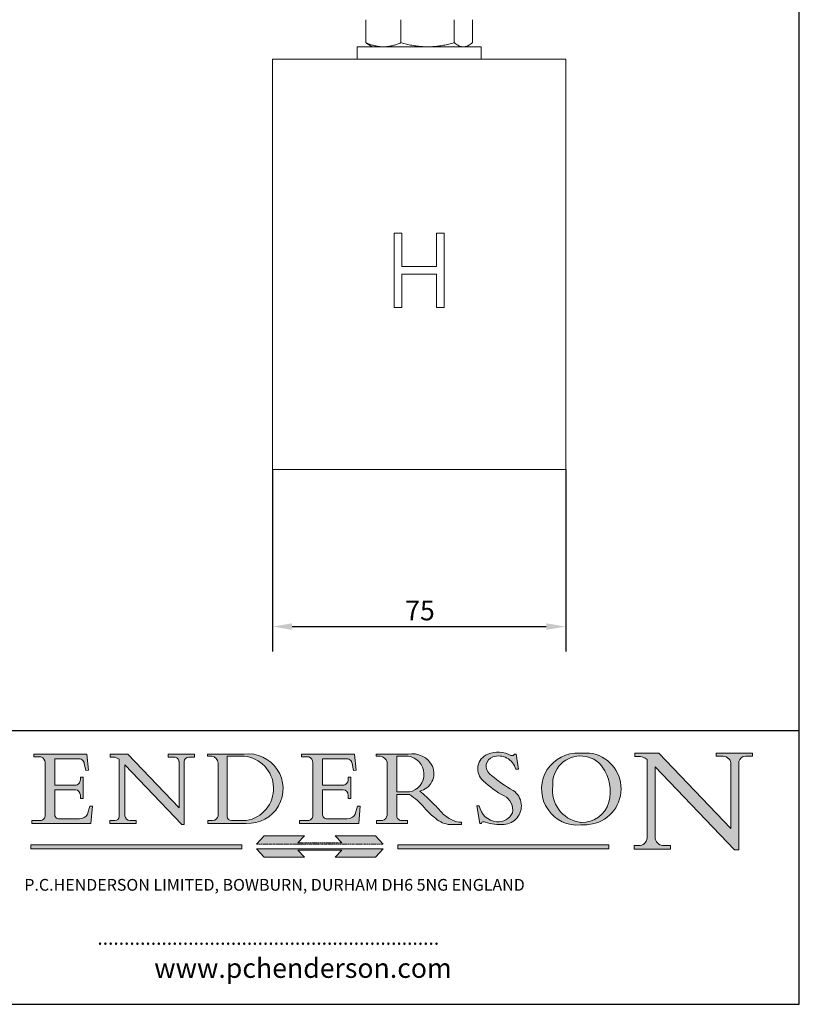
# Model space of a CAD drawing. Units: millimetres. Extents: x 20 to 400, y 20 to 574.
# Drawn here: x 201 to 400, y 20 to 272 of the extents above; entities that cross this region are included whole.
import ezdxf

# ---------------------------------------------------------------- set-up
doc = ezdxf.new("R2010")
doc.units = ezdxf.units.MM
doc.header["$LTSCALE"] = 2
doc.linetypes.add('CONTINUOUS_ACAD', pattern=[0])
doc.linetypes.add('DOUBLE_DASH_TRIPLE_DOT', pattern=[0.3984, 0.1181, -0.0295, 0.1181, -0.0295, 0.0049, -0.0295, 0.0049, -0.0295, 0.0049, -0.0295])
for name, color, linetype, lineweight in [('Dimensions(ISO)', 7, 'Continuous', 25), ('Hatch', 179, 'Continuous', 9), ('Sketch Geometry(ISO)', 7, 'Continuous', 50), ('Symbols(ISO)', 7, 'Continuous', 25), ('Visible Edges(ISO)', 7, 'Continuous', 18)]:
    doc.layers.add(name, color=color, linetype=linetype, lineweight=lineweight)
doc.styles.add('Current-BSI', font='ARIAL.TTF')
doc.styles.add('Text Style168', font='romans.shx')
doc.styles.add('Text Style169', font='romans.shx')
doc.styles.add('Text Style171', font='romans.shx')
doc.dimstyles.new('DEFAULT-ISO', dxfattribs={"dimscale": 2, "dimtxt": 2.5, "dimasz": 2.5, "dimexe": 3.174999999999999, "dimexo": 0, "dimgap": 0.762, "dimtad": 1, "dimdec": 1, "dimrnd": 1e-08, "dimzin": 0, "dimtxsty": 'Current-BSI', "dimcen": 0.09, "dimdle": 10, "dimclrd": 7, "dimclre": 7, "dimclrt": 7, "dimazin": 0, "dimtfac": 1.399999999999999, "dimtmove": 0, "dimatfit": 3, "dimfxl": 1, "dimtolj": 1, "dimtzin": 0, "dimlwd": 25, "dimlwe": 25, "dimarcsym": 0})

# ---------------------------------------------------------------- blocks, each defined once
blk = doc.blocks.new('Borders PCH WEB A4')
at = {"layer": 'Hatch'}
h = blk.add_hatch(color=7, dxfattribs=at)
edge = h.paths.add_edge_path()
edge.add_line((102.1547912193991, 41.97010024424379), (102.154791219399, 41.62746438732523))
edge.add_line((102.154791219399, 41.62746438732523), (103.0602669398915, 41.62746438732523))
edge.add_arc((102.8331600320866, 40.91583622624237), 0.7469887463803611, -1.9346175598540185, 72.30019059474353, ccw=False)
edge.add_line((103.579722995987, 40.89061861035192), (103.579722995987, 34.1669504827082))
edge.add_arc((102.9573085340146, 34.12404022227598), 0.6238918599586445, -90, 3.943823415883287, ccw=False)
edge.add_line((102.9573085340146, 33.50014836231733), (101.8824085117055, 33.50014836231733))
edge.add_line((101.8824085117055, 33.50014836231733), (101.8824085117055, 33.12128352118615))
edge.add_line((101.8824085117055, 33.12128352118615), (109.4445507229238, 33.12128352118615))
edge.add_line((109.4445507229238, 33.12128352118615), (109.6264058462396, 35.31869959974696))
edge.add_line((109.6264058462397, 35.31869959974697), (109.3081593804369, 35.31869959974697))
edge.add_line((109.3081593804369, 35.31869959974697), (109.0050675082438, 34.31849641916067))
edge.add_arc((107.9829263150102, 34.84857097355368), 1.151412893848158, 270, 332.5890929486235, ccw=False)
edge.add_line((107.9829263150102, 33.69715807970553), (105.3997755668756, 33.69715807970555))
edge.add_arc((105.3997755668756, 34.27727935010004), 0.5801212703944943, 174.4236434720288, 270, ccw=False)
edge.add_line((104.8223996719787, 34.33365101280592), (104.8223996719787, 37.43188625703534))
edge.add_line((104.8223996719787, 37.43188625703533), (107.4789200117702, 37.43188625703533))
edge.add_arc((107.4035166768197, 36.74829132476935), 0.6877410081865026, 0, 83.70548581297908, ccw=False)
edge.add_line((108.0912576850063, 36.74829132476935), (108.0912576850063, 36.29702916093619))
edge.add_line((108.0912576850063, 36.29702916093619), (108.4317148223339, 36.29702916093619))
edge.add_line((108.4317148223339, 36.29702916093619), (108.4317148223339, 39.05473190445711))
edge.add_line((108.4317148223339, 39.05473190445711), (108.0912576850063, 39.05473190445711))
edge.add_line((108.0912576850063, 39.05473190445711), (108.0912576850063, 38.70548055206807))
edge.add_arc((107.4142779478781, 38.68787207572515), 0.6772086996792471, -90, 1.4899470357826772, ccw=False)
edge.add_line((107.4142779478781, 38.0106633760459), (104.8223996719787, 38.01066337604589))
edge.add_line((104.8223996719787, 38.0106633760459), (104.8223996719787, 41.38053705784578))
edge.add_line((104.8223996719787, 41.38053705784578), (107.7927000194713, 41.38053705784578))
edge.add_arc((107.8978801512681, 40.68365869243439), 0.7047711091576075, 7.670400320452416, 98.58289354625498, ccw=False)
edge.add_line((108.596345170334, 40.7777274621958), (108.7771229990136, 39.89000566875154))
edge.add_line((108.7771229990136, 39.89000566875155), (109.1308570939223, 39.92799053706638))
edge.add_line((109.1308570939223, 39.92799053706638), (108.9115701509101, 41.97010024424379))
edge.add_line((108.9115701509101, 41.97010024424379), (102.1547912193991, 41.97010024424379))
h = blk.add_hatch(color=7, dxfattribs=at)
edge = h.paths.add_edge_path()
edge.add_line((119.3021258490195, 41.97010024423225), (119.3021258490195, 41.6040588455903))
edge.add_line((119.3021258490195, 41.6040588455903), (120.1993209031724, 41.6040588455903))
edge.add_arc((120.0708873828182, 40.96732444950536), 0.6495582039418895, -7.84634562942631, 78.59607913227711, ccw=False)
edge.add_line((120.7143642528213, 40.87864875904135), (120.7143642528211, 35.11936028363493))
edge.add_line((120.7143642528211, 35.11936028363493), (114.1508259874092, 41.97010024423225))
edge.add_line((114.1508259874092, 41.97010024423225), (111.8901167513869, 41.97010024423225))
edge.add_line((111.8901167513869, 41.97010024423225), (111.8901167513869, 41.6040588455903))
edge.add_line((111.8901167513869, 41.6040588455903), (112.2991383716152, 41.60405884559019))
edge.add_arc((112.1386734304087, 40.00605731376576), 1.606037948826286, 55.15775084271161, 84.2658080938889, ccw=False)
edge.add_line((113.0562332922184, 41.32417786707858), (113.0562332922185, 33.99046377482))
edge.add_arc((112.4939092605523, 34.04463735811942), 0.5649275119135968, 269.9999999999982, 354.49717958116054, ccw=False)
edge.add_line((112.4939092605523, 33.47970984620582), (111.8798712955539, 33.47970984620582))
edge.add_line((111.8798712955539, 33.47970984620582), (111.8798712955539, 33.12128352118615))
edge.add_line((111.8798712955539, 33.12128352118615), (115.2123756143386, 33.12128352118615))
edge.add_line((115.2123756143386, 33.12128352118615), (115.2123756143386, 33.47970984620582))
edge.add_line((115.2123756143386, 33.47970984620582), (114.4433938382243, 33.47970984620582))
edge.add_arc((114.4433938382243, 34.14246580113967), 0.6627559549338308, 183.3388980413414, 270, ccw=False)
edge.add_line((113.7817629072869, 34.10386571011405), (113.7817629072868, 40.59237604156083))
edge.add_line((113.7817629072868, 40.59237604156083), (121.0561519425781, 32.99968051091815))
edge.add_line((121.0561519425781, 32.99968051091815), (121.3807309808982, 32.99968051091815))
edge.add_line((121.3807309808982, 32.99968051091815), (121.3807309808982, 41.01826591397905))
edge.add_arc((121.9666849959759, 41.01826591397905), 0.5859540150776762, 91.3435112152971, 180, ccw=False)
edge.add_line((121.9529463985238, 41.6040588455903), (122.698224284294, 41.6040588455903))
edge.add_line((122.698224284294, 41.6040588455903), (122.698224284294, 41.97010024423225))
edge.add_line((122.698224284294, 41.97010024423225), (119.3021258490195, 41.97010024423225))
h = blk.add_hatch(color=7, dxfattribs=at)
edge = h.paths.add_edge_path(flags=0)
edge.add_arc((127.4121233785852, 34.05344370007729), 0.5657747847795487, 183.5630728646947, 270)
edge.add_line((127.4121233785852, 33.48766891529775), (129.2967718760781, 33.48766891529775))
edge.add_arc((128.6383138931824, 37.58682170857503), 4.151700921052971, 279.1256196326258, 444.7832579466122)
edge.add_line((129.0158013944008, 41.72132575674042), (126.8474422423256, 41.72132575674042))
edge.add_line((126.8474422423256, 41.72132575674042), (126.8474422423256, 34.01828233712216))
edge = h.paths.add_edge_path()
edge.add_line((124.3981126085731, 33.13340178117039), (124.3981126085731, 33.48766891529775))
edge.add_line((124.3981126085731, 33.48766891529775), (124.9975881118954, 33.48766891529775))
edge.add_arc((124.9975881118954, 34.18828623806311), 0.7006173227653628, 270.0000000000014, 353.024809413329)
edge.add_line((125.6930200458687, 34.10320358313766), (125.6930200458687, 40.8351095659028))
edge.add_arc((124.8019237182614, 40.8351095659028), 0.8910963276072079, 0, 84.00085025510522)
edge.add_line((124.8950554967922, 41.72132575674042), (124.324815961179, 41.72132575674042))
edge.add_line((124.324815961179, 41.72132575674042), (124.324815961179, 41.97786402628091))
edge.add_line((124.324815961179, 41.97786402628091), (129.0158013944007, 41.97786402628091))
edge.add_arc((129.5605390499924, 37.56847517638674), 4.442909985920329, -93.4035435467083, 97.04265920423222, ccw=False)
edge.add_line((129.2967718760781, 33.13340178117039), (124.3981126085731, 33.13340178117039))
h = blk.add_hatch(color=7, dxfattribs=at)
edge = h.paths.add_edge_path()
edge.add_line((142.3185929658183, 39.05175935219841), (142.3185929658183, 38.70250799980937))
edge.add_arc((141.6416132286902, 38.68489952346644), 0.6772086996792471, -90, 1.4899470357826772, ccw=False)
edge.add_line((141.6416132286902, 38.0076908237872), (139.0497349527908, 38.0076908237872))
edge.add_line((139.0497349527908, 38.0076908237872), (139.0497349527908, 41.37756450558708))
edge.add_line((139.0497349527908, 41.37756450558708), (142.0200353002834, 41.37756450558707))
edge.add_arc((142.1252154320802, 40.68068614017568), 0.7047711091576075, 7.670400320452416, 98.58289354625498, ccw=False)
edge.add_line((142.8236804511461, 40.77475490993709), (143.0044582798257, 39.88703311649284))
edge.add_line((143.0044582798257, 39.88703311649284), (143.3581923747342, 39.92501798480765))
edge.add_line((143.3581923747342, 39.92501798480765), (143.1389054317222, 41.96712769198511))
edge.add_line((143.1389054317222, 41.96712769198511), (136.3821265002112, 41.96712769198511))
edge.add_line((136.3821265002112, 41.96712769198511), (136.3821265002111, 41.62449183506653))
edge.add_line((136.3821265002111, 41.62449183506653), (137.2876022207036, 41.62449183506653))
edge.add_arc((137.0604953128987, 40.91286367398367), 0.7469887463803611, -1.9346175598540185, 72.30019059474353, ccw=False)
edge.add_line((137.807058276799, 40.88764605809322), (137.807058276799, 34.1639779304495))
edge.add_arc((137.1846438148267, 34.12106767001727), 0.6238918599586445, -90, 3.943823415883287, ccw=False)
edge.add_line((137.1846438148267, 33.49717581005863), (136.1097437925176, 33.49717581005862))
edge.add_line((136.1097437925176, 33.49717581005862), (136.1097437925176, 33.11831096892745))
edge.add_line((136.1097437925176, 33.11831096892745), (143.6718860037359, 33.11831096892746))
edge.add_line((143.6718860037359, 33.11831096892745), (143.8537411270517, 35.31572704748831))
edge.add_line((143.8537411270517, 35.31572704748831), (143.5354946612489, 35.31572704748831))
edge.add_line((143.5354946612489, 35.31572704748831), (143.2324027890558, 34.31552386690196))
edge.add_arc((142.2102615958223, 34.84559842129498), 1.151412893848158, 270, 332.5890929486235, ccw=False)
edge.add_line((142.2102615958223, 33.69418552744684), (139.6271108476878, 33.69418552744682))
edge.add_arc((139.6271108476876, 34.27430679784134), 0.5801212703944943, 174.4236434720562, 270.00000000001927, ccw=False)
edge.add_line((139.049734952791, 34.33067846054691), (139.0497349527908, 37.42891370477663))
edge.add_line((139.0497349527908, 37.42891370477663), (141.7062552925825, 37.42891370477666))
edge.add_arc((141.6308519576318, 36.74531877251065), 0.6877410081865026, 0, 83.70548581296572, ccw=False)
edge.add_line((142.3185929658183, 36.74531877251035), (142.3185929658183, 36.29405660867749))
edge.add_line((142.3185929658183, 36.29405660867749), (142.6590501031463, 36.2940566086772))
edge.add_line((142.6590501031463, 36.2940566086772), (142.6590501031459, 39.0517593521984))
edge.add_line((142.6590501031459, 39.05175935219841), (142.3185929658183, 39.05175935219841))
h = blk.add_hatch(color=7, dxfattribs=at)
edge = h.paths.add_edge_path(flags=0)
edge.add_line((148.540817945555, 41.70739500424215), (148.540817945555, 37.14319332318921))
edge.add_line((148.540817945555, 37.14319332318921), (150.1618876282939, 37.14319332318921))
edge.add_arc((149.7024653346136, 39.41099089891019), 2.313865745538523, 281.4522871515732, 442.9565641102318)
edge.add_line((149.986195617437, 41.70739500424215), (148.540817945555, 41.70739500424215))
edge = h.paths.add_edge_path()
edge.add_line((155.109905556091, 32.99773196157084), (156.836788809244, 32.99773196157085))
edge.add_line((156.836788809244, 32.99773196157085), (156.836788809244, 33.26958830489685))
edge.add_arc((156.836788809244, 35.97495469715656), 2.705366392259709, 238.52511269446978, 270, ccw=False)
edge.add_arc((157.1492256200603, 37.11724892920301), 3.856864382510258, 220.7094033077353, 243.4327312077848, ccw=False)
edge.add_arc((144.6020344191325, 26.32137869055188), 12.69556206325385, 40.70940330773501, 47.76115907009479)
edge.add_arc((140.9828681073053, 24.27141303148241), 16.6969331544594, 43.29080613025121, 51.03987823246249)
edge.add_arc((150.957289585664, 39.53199939728282), 2.336888734327936, 282.9642598519832, 382.7019303784485)
edge.add_arc((150.5171197140356, 39.12637848801547), 2.906690505091034, 26.73269879166254, 100.5244953658555)
edge.add_line((149.986195617437, 41.98416946988195), (145.9268370495981, 41.98416946988195))
edge.add_line((145.9268370495981, 41.98416946988195), (145.9268370495981, 41.70739500424215))
edge.add_line((145.9268370495981, 41.70739500424215), (146.4220486991635, 41.70739500424215))
edge.add_arc((146.3368756844528, 40.7212546308712), 0.9898117388812399, 14.459869540676493, 85.06360990480408, ccw=False)
edge.add_line((147.2953329304226, 40.96841244700324), (147.2953329304226, 34.19004908333223))
edge.add_arc((146.5376590263892, 34.23000561713436), 0.7587267422772337, 283.75797971190826, 356.9812580249066, ccw=False)
edge.add_line((146.718100308716, 33.49304753618342), (145.9568677432127, 33.49304753618342))
edge.add_line((145.9568677432127, 33.49304753618342), (145.9568677432127, 33.11621294359638))
edge.add_line((145.9568677432127, 33.11621294359638), (149.9136308709488, 33.11621294359638))
edge.add_line((149.9136308709488, 33.11621294359638), (149.9136308709488, 33.49304753618342))
edge.add_line((149.9136308709488, 33.49304753618342), (149.0774973948495, 33.49304753618343))
edge.add_arc((149.2317352488414, 34.23266573894872), 0.7555292194652674, 203.8678355571256, 258.2205207993906, ccw=False)
edge.add_line((148.540817945555, 33.92695724792318), (148.540817945555, 36.82939443260041))
edge.add_line((148.540817945555, 36.82939443260041), (150.1618876282939, 36.82939443260041))
edge.add_arc((145.0574978337099, 29.20567244294297), 9.174744255326107, 40.13297681672549, 56.19609361297648, ccw=False)
edge.add_arc((158.8762514677249, 40.90690879441194), 8.932670134752644, 220.3838915613148, 231.5920830405884)
edge.add_arc((155.772891204607, 36.50036177452046), 3.564823358415056, 226.6714173869075, 259.2817293774281)
h = blk.add_hatch(color=7, dxfattribs=at)
edge = h.paths.add_edge_path()
edge.add_line((160.6479774396501, 39.26244441350283), (160.4444259469803, 39.4225163001458))
edge.add_arc((161.2312554746254, 40.42306879057798), 1.272873124739543, 108.57817880256019, 231.8186647129067, ccw=False)
edge.add_arc((161.5530162788555, 39.46577000957755), 2.28279934543278, 15.209603933257199, 108.5781788025578, ccw=False)
edge.add_line((163.7558549448598, 40.06466454375235), (164.10721567289, 40.06466454375235))
edge.add_line((164.10721567289, 40.06466454375235), (163.7996543556428, 41.96446463385914))
edge.add_line((163.7996543556428, 41.96446463385914), (163.5697074490312, 41.96446463385914))
edge.add_line((163.5697074490312, 41.96446463385914), (163.4020199525485, 41.8038070543676))
edge.add_line((163.4020199525485, 41.8038070543676), (163.142663193898, 41.8038070543676))
edge.add_arc((161.4701380824508, 38.62456231685784), 3.592344269332347, 62.25220845887818, 110.8096881097972)
edge.add_arc((160.9124442066014, 40.09195432508899), 2.022547542051841, 110.8096881097966, 229.7592170607356)
edge.add_arc((167.9276104182948, 47.38076045662679), 12.13538957445691, 226.7060885191224, 242.2640809537411)
edge.add_arc((161.3299597988683, 34.83320672820006), 2.041002712150211, -10.157440486262715, 62.26408095374143, ccw=False)
edge.add_arc((161.4963816346599, 35.3735633764681), 2.050774512687569, 264.6808863508768, 333.9597539938773, ccw=False)
edge.add_arc((161.5364623132012, 35.80405851622432), 2.48313145567109, 190.0296489176695, 264.6808863508766, ccw=False)
edge.add_line((159.091278660378, 35.37160189399552), (158.7827946941463, 35.37160189399552))
edge.add_line((158.7827946941462, 35.37160189399552), (159.1500680314156, 33.10296185342283))
edge.add_line((159.1500680314156, 33.10296185342283), (159.3735558034684, 33.10296185342283))
edge.add_line((159.3735558034684, 33.10296185342283), (159.4283890898879, 33.28391169903226))
edge.add_arc((159.6330425367475, 32.86491159904763), 0.4663090360465238, 65.30020117333157, 116.03240660105129, ccw=False)
edge.add_arc((161.8140380420993, 39.47165532283664), 6.494263125210722, 252.1918822162923, 273.9856636166399)
edge.add_arc((162.0862808614568, 35.37085123246108), 2.384492125826143, 274.3088400476872, 365.8124657133047)
edge.add_arc((162.1212399354459, 35.3744099303153), 2.349352387856274, 5.812465713302303, 56.96974444854597)
edge.add_arc((172.755821743604, 53.70760387544598), 18.84840909917213, 230.0304671335736, 240.2461455100654, ccw=False)
h = blk.add_hatch(color=7, dxfattribs=at)
edge = h.paths.add_edge_path(flags=0)
edge.add_arc((172.0675676127221, 38.34437756967243), 3.407244478276231, 36.26259189651417, 85.28533039672877)
edge.add_arc((172.0529366637332, 38.16697410357546), 3.585250249113969, 85.28533039672847, 183.8704455164119)
edge.add_arc((172.6174459292001, 37.37486696252652), 4.177955851326371, 172.4340468239057, 259.8572405806371)
edge.add_arc((172.7919859789266, 51.72678793767909), 18.4870082501753, 267.1776652275068, 267.8936768180174)
edge.add_arc((172.2421477821939, 36.77693828387718), 3.527050806590522, 267.8936768180172, 344.2786924858666)
edge.add_arc((170.5717924706307, 37.24712431901378), 5.262320749425029, 344.2786924858665, 396.2625918965145)
edge = h.paths.add_edge_path()
edge.add_arc((172.2881453734119, 38.38183346095937), 5.460249349820256, 267.5537157622909, 278.6905453670297)
edge.add_arc((172.6210062620611, 37.55776597074917), 4.599897721625063, 276.1421716975607, 442.8928695938044)
edge.add_arc((172.7637841895103, -9.954992033700396), 52.07905779243873, 89.53094387807677, 91.6265072912272)
edge.add_arc((171.652425464485, 37.51332019972517), 4.604400491663247, 94.56991720728446, 275.0170075405732)
h = blk.add_hatch(color=7, dxfattribs=at)
edge = h.paths.add_edge_path()
edge.add_line((194.0232474083051, 42.12081822737387), (189.3749083702509, 42.12081822737387))
edge.add_line((189.3749083702509, 42.12081822737387), (189.3749083702509, 41.73122328531364))
edge.add_line((189.3749083702509, 41.73122328531364), (190.0806148606268, 41.73122328531364))
edge.add_arc((190.1499363255331, 40.58187851296409), 1.151433398518552, 14.232977553526723, 93.45155061879859, ccw=False)
edge.add_line((191.2660253227426, 40.86497606069582), (191.266025322743, 32.47326338192227))
edge.add_line((191.266025322743, 32.47326338192227), (182.0229222769413, 42.12081822737388))
edge.add_line((182.0229222769413, 42.12081822737388), (178.9709006007321, 42.12081822737407))
edge.add_line((178.9709006007321, 42.12081822737407), (178.9709006007321, 41.69538822606533))
edge.add_line((178.9709006007321, 41.69538822606533), (179.4030407309109, 41.69538822606534))
edge.add_arc((179.2845704708843, 39.36965923476694), 2.328744413514125, 56.60696756582303, 87.0839319378124, ccw=False)
edge.add_line((180.5662629877748, 41.3139624095882), (180.5662629877748, 31.25937940638551))
edge.add_arc((179.4685390873549, 31.39820434497361), 1.106467408072776, 269.3763379169344, 352.7922856076719, ccw=False)
edge.add_line((179.4564954752804, 30.2918024846464), (178.8830555747337, 30.2918024846464))
edge.add_line((178.8830555747337, 30.2918024846464), (178.8830555747337, 29.83112863370736))
edge.add_line((178.8830555747337, 29.83112863370736), (183.5316735189297, 29.83112863370736))
edge.add_line((183.5316735189297, 29.83112863370736), (183.5316735189297, 30.2918024846464))
edge.add_line((183.5316735189297, 30.2918024846464), (182.5445732629956, 30.2918024846464))
edge.add_arc((182.6757822558207, 31.40832659917116), 1.12420723094698, 183.4485971136699, 263.29759294045107, ccw=False)
edge.add_line((181.5536107771009, 31.34070211794372), (181.5536107771007, 40.34473639418195))
edge.add_line((181.5536107771007, 40.34473639418195), (191.7274563618655, 29.72571237358943))
edge.add_line((191.7274563618655, 29.72571237358943), (192.2505130215133, 29.72571237358906))
edge.add_line((192.2505130215134, 29.72571237358906), (192.2505130215134, 41.05003346921343))
edge.add_arc((193.1925794818321, 40.74413677832381), 0.9904857400057274, 94.7481919453868, 162.0109621267227, ccw=False)
edge.add_line((193.1105902820963, 41.73122328531364), (194.0232474083051, 41.73122328531364))
edge.add_line((194.0232474083051, 41.73122328531364), (194.0232474083051, 42.12081822737387))
for color, points in [(1, [(146.8056977643303, 30.47124551584519), (145.8056779048926, 31.51502338921307), (140.6713914942846, 31.51502338921297), (141.5059420923931, 30.64395523962508), (135.9038086384247, 30.64395523962508), (136.7383592365332, 31.51502338921294), (131.6040728259251, 31.51502338921294), (130.6040529664875, 30.47124551584519)]), (1, [(128.7494049999523, 30.36864548668035), (128.7494049999523, 29.8570653638408), (101.780234499479, 29.85706536384079), (101.780234499479, 30.36864548668034)]), (1, [(175.6295162313388, 30.36864548668034), (148.6603457308655, 30.36864548668034), (148.6603457308655, 29.85706536384079), (175.6295162313388, 29.85706536384079)]), (7, [(136.7383592365332, 28.81328749047306), (131.6040728259251, 28.81328749047306), (130.6040529664875, 29.85706536384081), (146.8056977643305, 29.85706536384081), (145.8056779048929, 28.81328749047306), (140.6713914942848, 28.81328749047306), (141.5059420923931, 29.68435564006092), (135.9038086384247, 29.68435564006092)])]:
    blk.add_hatch(color=color, dxfattribs=at).paths.add_polyline_path(points)
at = {"layer": 'Sketch Geometry(ISO)', "color": 7, "linetype": 'Continuous', "lineweight": 25}
for p, q in [((200, 10.00000000000023), (200, 287)), ((9.999999999999998, 10), (200, 10.00000000000023))]:
    blk.add_line(p, q, dxfattribs=at)
at = {"layer": 'Sketch Geometry(ISO)', "color": 7, "linetype": 'CONTINUOUS_ACAD', "lineweight": 25}
for p, q in [((9.999999999999416, 45.00000000000001), (199.9999999999994, 45.00000000000023)), ((200, 10.00000000000023), (200, 45.00000000000023))]:
    blk.add_line(p, q, dxfattribs=at)
at = {"layer": 'Sketch Geometry(ISO)', "color": 7, "linetype": 'CONTINUOUS_ACAD', "lineweight": 18}
for p, q in [((102.154791219399, 41.62746438732523), (102.1547912193991, 41.97010024424379)), ((102.1547912193991, 41.97010024424379), (108.9115701509101, 41.97010024424379)), ((103.0602669398915, 41.62746438732523), (102.154791219399, 41.62746438732523)), ((108.9115701509101, 41.97010024424379), (109.1308570939223, 39.92799053706638)), ((111.8901167513869, 41.97010024423225), (114.1508259874092, 41.97010024423225)), ((111.8901167513869, 41.6040588455903), (111.8901167513869, 41.97010024423225)), ((112.2991383716152, 41.60405884559019), (111.8901167513869, 41.6040588455903)), ((120.7143642528211, 35.11936028363493), (114.1508259874092, 41.97010024423225)), ((119.3021258490195, 41.6040588455903), (119.3021258490195, 41.97010024423225)), ((119.3021258490195, 41.97010024423225), (122.698224284294, 41.97010024423225)), ((120.1993209031724, 41.6040588455903), (119.3021258490195, 41.6040588455903)), ((122.698224284294, 41.6040588455903), (121.9529463985238, 41.6040588455903)), ((122.698224284294, 41.97010024423225), (122.698224284294, 41.6040588455903)), ((124.324815961179, 41.72132575674042), (124.324815961179, 41.97786402628091)), ((124.324815961179, 41.97786402628091), (129.0158013944008, 41.97786402628091)), ((124.8950554967922, 41.72132575674042), (124.324815961179, 41.72132575674042)), ((126.8474422423256, 41.72132575674042), (126.8474422423256, 34.01828233712216)), ((129.0158013944008, 41.72132575674042), (126.8474422423256, 41.72132575674042)), ((136.3821265002112, 41.96712769198511), (143.1389054317222, 41.96712769198511)), ((136.3821265002111, 41.62449183506653), (136.3821265002112, 41.96712769198511)), ((137.2876022207036, 41.62449183506653), (136.3821265002111, 41.62449183506653)), ((143.1389054317222, 41.96712769198511), (143.3581923747342, 39.92501798480765)), ((145.9268370495981, 41.98416946988195), (149.986195617437, 41.98416946988195)), ((145.9268370495981, 41.70739500424215), (145.9268370495981, 41.98416946988195)), ((146.4220486991635, 41.70739500424215), (145.9268370495981, 41.70739500424215)), ((149.986195617437, 41.70739500424215), (148.540817945555, 41.70739500424215)), ((148.540817945555, 37.14319332318921), (148.540817945555, 41.70739500424215)), ((163.4020199525485, 41.8038070543676), (163.142663193898, 41.8038070543676)), ((163.5697074490312, 41.96446463385914), (163.4020199525485, 41.8038070543676)), ((163.5697074490312, 41.96446463385914), (163.7996543556428, 41.96446463385914)), ((163.7996543556428, 41.96446463385914), (164.10721567289, 40.06466454375235)), ((178.9709006007321, 41.69538822606533), (178.9709006007321, 42.12081822737407)), ((178.9709006007321, 42.12081822737407), (182.0229222769413, 42.12081822737388)), ((179.4030407309109, 41.69538822606534), (178.9709006007321, 41.69538822606533)), ((182.0229222769413, 42.12081822737388), (191.266025322743, 32.47326338192227)), ((189.3749083702509, 41.73122328531364), (189.3749083702509, 42.12081822737387)), ((189.3749083702509, 42.12081822737387), (194.0232474083051, 42.12081822737387)), ((190.2192577904394, 41.73122328531364), (189.3749083702509, 41.73122328531364)), ((194.0232474083051, 41.73122328531364), (193.1105902820963, 41.73122328531364)), ((194.0232474083051, 42.12081822737387), (194.0232474083051, 41.73122328531364)), ((103.579722995987, 40.94105384213363), (103.579722995987, 34.1669504827082)), ((104.8223996719787, 41.38053705784578), (104.8223996719787, 38.0106633760459)), ((104.8223996719787, 41.38053705784578), (107.7927000194713, 41.38053705784578)), ((108.7771229990136, 39.89000566875155), (108.596345170334, 40.7777274621958)), ((113.0562332922185, 33.99046377482), (113.0562332922184, 41.32417786707858)), ((121.0561519425781, 32.99968051091815), (113.7817629072868, 40.59237604156083)), ((113.7817629072868, 40.59237604156083), (113.7817629072869, 34.10386571011405)), ((120.7143642528213, 41.05600013996931), (120.7143642528211, 35.11936028363493)), ((121.3807309808982, 32.99968051091815), (121.3807309808982, 41.01826591397905)), ((125.6930200458687, 34.10320358313766), (125.6930200458687, 40.8351095659028)), ((137.807058276799, 40.93808128987491), (137.807058276799, 34.1639779304495)), ((139.0497349527908, 41.37756450558708), (142.0200353002834, 41.37756450558707)), ((139.0497349527908, 41.37756450558708), (139.0497349527908, 38.0076908237872)), ((143.0044582798257, 39.88703311649284), (142.8236804511461, 40.77475490993709)), ((147.2953329304226, 40.96841244700324), (147.2953329304226, 34.19004908333223)), ((180.5662629877748, 31.25937940638551), (180.5662629877748, 41.3139624095882)), ((181.5536107771007, 40.34473639418195), (191.7274563618655, 29.72571237358943)), ((181.5536107771007, 40.34473639418195), (181.5536107771009, 31.34070211794372)), ((191.266025322743, 32.47326338192227), (191.2660253227426, 40.86497606069582)), ((192.2505130215134, 41.05003346921343), (192.2505130215134, 29.72571237358906)), ((108.0912576850063, 39.05473190445711), (108.4317148223339, 39.05473190445711)), ((108.0912576850063, 38.67026359938223), (108.0912576850063, 39.05473190445711)), ((108.4317148223339, 39.05473190445711), (108.4317148223339, 36.29702916093619)), ((109.1308570939223, 39.92799053706638), (108.7771229990136, 39.89000566875155)), ((142.3185929658183, 38.66729104712353), (142.3185929658183, 39.05175935219841)), ((142.3185929658183, 39.05175935219841), (142.6590501031459, 39.05175935219841)), ((142.6590501031459, 39.05175935219841), (142.6590501031463, 36.2940566086772)), ((143.3581923747342, 39.92501798480765), (143.0044582798257, 39.88703311649284)), ((160.4444259469803, 39.4225163001458), (160.6479774396501, 39.26244441350283)), ((164.10721567289, 40.06466454375235), (163.7558549448598, 40.06466454375235)), ((104.8223996719787, 38.0106633760459), (107.4142779478781, 38.0106633760459)), ((139.0497349527908, 38.0076908237872), (141.6416132286902, 38.0076908237872)), ((104.8223996719787, 37.43188625703533), (104.8223996719787, 34.33365101280592)), ((107.4789200117702, 37.43188625703533), (104.8223996719787, 37.43188625703533)), ((108.0912576850063, 36.29702916093619), (108.0912576850063, 36.74829132476935)), ((141.7062552925825, 37.42891370477666), (139.0497349527908, 37.42891370477663)), ((139.0497349527908, 37.42891370477663), (139.049734952791, 34.33067846054691)), ((142.3185929658183, 36.29405660867749), (142.3185929658183, 36.74531877251035)), ((148.540817945555, 37.14319332318921), (150.1618876282939, 37.14319332318921)), ((148.540817945555, 33.92695724792318), (148.540817945555, 36.82939443260041)), ((150.1618876282939, 36.82939443260041), (148.540817945555, 36.82939443260041)), ((108.4317148223339, 36.29702916093619), (108.0912576850063, 36.29702916093619)), ((109.3081593804369, 35.31869959974697), (109.0050675082438, 34.31849641916066)), ((109.3081593804369, 35.31869959974697), (109.6264058462397, 35.31869959974697)), ((109.6264058462397, 35.31869959974697), (109.4445507229238, 33.12128352118615)), ((142.6590501031463, 36.2940566086772), (142.3185929658183, 36.29405660867749)), ((143.5354946612489, 35.31572704748831), (143.2324027890558, 34.31552386690196)), ((143.5354946612489, 35.31572704748831), (143.8537411270517, 35.31572704748831)), ((143.8537411270517, 35.31572704748831), (143.6718860037359, 33.11831096892745)), ((158.7827946941462, 35.37160189399552), (159.091278660378, 35.37160189399552)), ((158.7827946941462, 35.37160189399552), (159.1500680314156, 33.10296185342283)), ((101.8824085117055, 33.12128352118615), (101.8824085117055, 33.50014836231733)), ((101.8824085117055, 33.50014836231733), (102.9573085340146, 33.50014836231733)), ((109.4445507229238, 33.12128352118615), (101.8824085117055, 33.12128352118615)), ((105.3997755668756, 33.69715807970555), (107.9829263150102, 33.69715807970553)), ((112.4939092605523, 33.47970984620582), (111.8798712955539, 33.47970984620582)), ((111.8798712955539, 33.47970984620582), (111.8798712955539, 33.12128352118615)), ((111.8798712955539, 33.12128352118615), (115.2123756143386, 33.12128352118615)), ((115.2123756143386, 33.47970984620582), (114.4433938382243, 33.47970984620582)), ((115.2123756143386, 33.12128352118615), (115.2123756143386, 33.47970984620582)), ((121.0561519425781, 32.99968051091815), (121.3807309808982, 32.99968051091815)), ((124.3981126085731, 33.48766891529775), (124.9975881118954, 33.48766891529775)), ((124.3981126085731, 33.13340178117039), (124.3981126085731, 33.48766891529775)), ((129.2967718760781, 33.13340178117039), (124.3981126085731, 33.13340178117039)), ((127.4121233785852, 33.48766891529775), (129.2967718760781, 33.48766891529775)), ((136.1097437925176, 33.11831096892745), (136.1097437925176, 33.49717581005862)), ((136.1097437925176, 33.49717581005862), (137.1846438148267, 33.49717581005863)), ((143.6718860037359, 33.11831096892745), (136.1097437925176, 33.11831096892745)), ((139.6271108476878, 33.69418552744682), (142.2102615958223, 33.69418552744684)), ((145.9568677432127, 33.49304753618342), (146.718100308716, 33.49304753618342)), ((145.9568677432127, 33.11621294359638), (145.9568677432127, 33.49304753618342)), ((149.9136308709488, 33.11621294359638), (145.9568677432127, 33.11621294359638)), ((149.0774973948495, 33.49304753618343), (149.9136308709488, 33.49304753618342)), ((149.9136308709488, 33.49304753618342), (149.9136308709488, 33.11621294359638)), ((155.109905556091, 32.99773196157084), (155.109905556091, 32.99968051091815)), ((156.836788809244, 32.99773196157085), (155.109905556091, 32.99773196157084)), ((156.836788809244, 33.26958830489685), (156.836788809244, 32.99773196157085)), ((159.1500680314156, 33.10296185342283), (159.3735558034684, 33.10296185342283)), ((159.3735558034684, 33.10296185342283), (159.4283890898879, 33.28391169903226)), ((178.8830555747337, 29.83112863370736), (178.8830555747337, 30.2918024846464)), ((178.8830555747337, 30.2918024846464), (179.4805826994281, 30.2918024846464)), ((182.5445732629956, 30.2918024846464), (183.5316735189297, 30.2918024846464)), ((183.5316735189297, 30.2918024846464), (183.5316735189297, 29.83112863370736)), ((130.6040529664875, 29.85706536384081), (131.6040728259251, 28.81328749047306)), ((130.6040529664875, 29.85706536384081), (146.8056977643305, 29.85706536384081)), ((136.7383592365332, 28.81328749047306), (135.9038086384247, 29.68435564006092)), ((135.9038086384247, 29.68435564006092), (141.5059420923931, 29.68435564006092)), ((140.6713914942848, 28.81328749047306), (141.5059420923931, 29.68435564006092)), ((146.8056977643305, 29.85706536384081), (145.8056779048929, 28.81328749047306)), ((183.5316735189297, 29.83112863370736), (178.8830555747337, 29.83112863370736)), ((192.2505130215134, 29.72571237358906), (191.7274563618655, 29.72571237358943)), ((131.6040728259251, 28.81328749047306), (136.7383592365332, 28.81328749047306)), ((145.8056779048929, 28.81328749047306), (140.6713914942848, 28.81328749047306))]:
    blk.add_line(p, q, dxfattribs=at)
at = {"layer": 'Sketch Geometry(ISO)', "color": 1, "linetype": 'CONTINUOUS_ACAD', "lineweight": 18}
for p, q in [((130.6040529664875, 30.47124551584519), (131.6040728259251, 31.51502338921294)), ((131.6040728259251, 31.51502338921294), (136.7383592365332, 31.51502338921294)), ((136.7383592365332, 31.51502338921294), (135.9038086384247, 30.64395523962508)), ((145.8056779048926, 31.51502338921307), (140.6713914942846, 31.51502338921297)), ((140.6713914942846, 31.51502338921297), (141.5059420923931, 30.64395523962508)), ((146.8056977643303, 30.47124551584519), (145.8056779048926, 31.51502338921307)), ((101.780234499479, 29.85706536384079), (101.780234499479, 30.36864548668034)), ((101.780234499479, 30.36864548668034), (128.7494049999523, 30.36864548668035)), ((128.7494049999523, 30.36864548668035), (128.7494049999523, 29.8570653638408)), ((148.6603457308655, 30.36864548668034), (148.6603457308655, 29.85706536384079)), ((175.6295162313388, 30.36864548668034), (148.6603457308655, 30.36864548668034)), ((175.6295162313388, 29.85706536384079), (175.6295162313388, 30.36864548668034)), ((128.7494049999523, 29.8570653638408), (101.780234499479, 29.85706536384079)), ((148.6603457308655, 29.85706536384079), (175.6295162313388, 29.85706536384079))]:
    blk.add_line(p, q, dxfattribs=at)
at = {"layer": 'Sketch Geometry(ISO)', "color": 1, "linetype": 'DOUBLE_DASH_TRIPLE_DOT', "lineweight": 18}
for p, q in [((130.6040529664875, 30.47124551584519), (146.8056977643303, 30.47124551584519)), ((135.9038086384247, 30.64395523962508), (141.5059420923931, 30.64395523962508))]:
    blk.add_line(p, q, dxfattribs=at)
at = {"layer": 'Sketch Geometry(ISO)', "color": 7, "linetype": 'CONTINUOUS_ACAD', "lineweight": 18}
for centre, radius, start, end in [((102.8331600320866, 40.91583622624237), 0.7469887463803613, 358.065382440146, 72.30019059474346), ((112.1386734304087, 40.00605731376576), 1.606037948826286, 55.15775084271091, 84.26580809388882), ((120.0708873828182, 40.96732444950536), 0.6495582039418895, 352.1536543705736, 78.59607913227708), ((121.9666849959759, 41.01826591397905), 0.5859540150776763, 91.34351121529713, 180), ((124.8019237182614, 40.8351095659028), 0.8910963276072079, 0, 84.00085025510522), ((129.5605390499924, 37.56847517638674), 4.442909985920329, 266.5964564532917, 97.04265920423202), ((128.6383138931824, 37.58682170857503), 4.151700921052971, 279.1256196326258, 84.78325794661227), ((137.0604953128987, 40.91286367398367), 0.7469887463803613, 358.065382440146, 72.30019059474346), ((146.3368756844528, 40.7212546308712), 0.9898117388812394, 14.45986954067649, 85.06360990480411), ((150.5171197140356, 39.12637848801547), 2.906690505091034, 26.73269879166254, 100.5244953658555), ((149.7024653346136, 39.41099089891019), 2.313865745538523, 281.4522871515732, 82.95656411023187), ((160.9124442066014, 40.09195432508899), 2.022547542051841, 110.8096881097966, 229.7592170607357), ((161.2312554746254, 40.42306879057798), 1.272873124739543, 108.57817880256, 231.8186647129063), ((161.4701380824508, 38.62456231685784), 3.592344269332347, 62.25220845887818, 110.8096881097972), ((161.5530162788555, 39.46577000957755), 2.28279934543278, 15.20960393325718, 108.5781788025579), ((171.652425464485, 37.51332019972517), 4.604400491663247, 94.56991720728443, 275.0170075405719), ((172.0529366637332, 38.16697410357546), 3.585250249113969, 85.28533039672847, 183.8704455164119), ((172.7637841895103, -9.954992033700396), 52.07905779243873, 89.53094387807677, 91.62650729122701), ((172.0675676127221, 38.34437756967243), 3.407244478276231, 36.26259189651417, 85.2853303967282), ((172.6210062620611, 37.55776597074917), 4.599897721625063, 276.1421716975607, 82.89286959380443), ((179.2845704708843, 39.36965923476694), 2.328744413514124, 56.60696756582305, 87.08393193781242), ((190.1499363255331, 40.58187851296409), 1.151433398518552, 14.23297755352669, 93.45155061879863), ((193.1925794818321, 40.74413677832381), 0.9904857400057275, 94.74819194538676, 162.0109621267226), ((107.8978801512681, 40.68365869243439), 0.7047711091576075, 7.670400320452447, 98.582893546255), ((142.1252154320802, 40.68068614017568), 0.7047711091576075, 7.670400320451732, 98.582893546255), ((150.957289585664, 39.53199939728282), 2.336888734327936, 282.9642598519832, 22.70193037844848), ((170.5717924706307, 37.24712431901378), 5.26232074942503, 344.2786924858665, 36.26259189651451), ((172.755821743604, 53.70760387544598), 18.84840909917212, 230.0304671335736, 240.2461455100652), ((107.4142779478781, 38.68787207572515), 0.6772086996792471, 270, 1.489947035782676), ((141.6416132286902, 38.68489952346644), 0.6772086996792471, 270, 1.489947035782676), ((167.9276104182948, 47.38076045662679), 12.13538957445691, 226.7060885191224, 242.2640809537411), ((172.6174459292001, 37.37486696252652), 4.177955851326371, 172.4340468239056, 259.8572405806371), ((107.4035166768197, 36.74829132476935), 0.6877410081865026, 0, 83.70548581297908), ((141.6308519576318, 36.74531877251065), 0.6877410081865026, 0, 83.7054858129657), ((145.0574978337099, 29.20567244294297), 9.174744255326107, 40.13297681672546, 56.19609361297648), ((140.9828681073053, 24.27141303148241), 16.6969331544594, 43.29080613025119, 51.03987823246259), ((161.3299597988683, 34.83320672820006), 2.041002712150211, 349.8425595137373, 62.26408095374138), ((162.1212399354459, 35.3744099303153), 2.349352387856274, 5.812465713302303, 56.96974444854597), ((144.6020344191325, 26.32137869055188), 12.69556206325385, 40.70940330773501, 47.76115907009479), ((161.5364623132012, 35.80405851622432), 2.483131455671091, 190.0296489176694, 264.6808863508766), ((162.0862808614568, 35.37085123246108), 2.384492125826143, 274.3088400476872, 5.812465713304586), ((172.2421477821939, 36.77693828387718), 3.527050806590523, 267.8936768180171, 344.2786924858666), ((102.9573085340146, 34.12404022227598), 0.6238918599586445, 270, 3.943823415883249), ((105.3997755668756, 34.27727935010004), 0.5801212703944943, 174.4236434720287, 270), ((107.9829263150102, 34.84857097355368), 1.151412893848158, 270, 332.5890929486235), ((112.4939092605523, 34.04463735811942), 0.5649275119135968, 269.9999999999982, 354.4971795811605), ((114.4433938382243, 34.14246580113967), 0.6627559549338308, 183.3388980413414, 270), ((124.9975881118954, 34.18828623806311), 0.7006173227653628, 270.0000000000014, 353.024809413329), ((127.4121233785852, 34.05344370007729), 0.565774784779549, 183.5630728646947, 270), ((137.1846438148267, 34.12106767001727), 0.6238918599586445, 270, 3.943823415883249), ((139.6271108476876, 34.27430679784134), 0.5801212703944943, 174.4236434720566, 270.0000000000193), ((142.2102615958223, 34.84559842129498), 1.151412893848158, 270, 332.5890929486235), ((146.5376590263892, 34.23000561713436), 0.7587267422772337, 283.7579797119083, 356.9812580249066), ((158.8762514677249, 40.90690879441194), 8.932670134752644, 220.3838915613148, 231.5920830405884), ((157.1492256200603, 37.11724892920301), 3.856864382510258, 220.7094033077351, 243.4327312077848), ((161.4963816346599, 35.3735633764681), 2.050774512687569, 264.6808863508768, 333.9597539938773), ((149.2317352488414, 34.23266573894872), 0.7555292194652674, 203.8678355571255, 258.2205207993906), ((155.772891204607, 36.50036177452046), 3.564823358415056, 226.6714173869075, 259.2817293774281), ((156.836788809244, 35.97495469715656), 2.705366392259709, 238.5251126944697, 270), ((159.6330425367475, 32.86491159904763), 0.4663090360465238, 65.30020117333159, 116.0324066010488), ((161.8140380420993, 39.47165532283664), 6.494263125210721, 252.1918822162923, 273.9856636166399), ((172.7919859789266, 51.72678793767909), 18.4870082501753, 267.1776652275068, 267.8936768180167), ((172.2881453734119, 38.38183346095937), 5.460249349820255, 267.5537157622909, 278.6905453670297), ((179.4685390873549, 31.39820434497361), 1.106467408072777, 269.3763379169344, 352.7922856076719), ((182.6757822558207, 31.40832659917116), 1.12420723094698, 183.4485971136698, 263.2975929404511)]:
    blk.add_arc(centre, radius, start, end, dxfattribs=at)
at = {"layer": 'Symbols(ISO)', "color": 7, "attachment_point": 7}
for s, insert, char_height, style in [('P.C.HENDERSON LIMITED, BOWBURN, DURHAM DH6 5NG ENGLAND', (100.928780790437, 24.05401898167129), 1.500000059604644, 'Text Style171'), ('................................................................', (110.2660084085957, 17.04551236239296), 1.800000071525573, 'Text Style168'), ('www.pchenderson.com', (117.5324041861373, 12.59909847985056), 2.5, 'Text Style169')]:
    blk.add_mtext(s, dxfattribs=dict(at, insert=insert, char_height=char_height, style=style))
blk = doc.blocks.new('*D11')
at = {"layer": 'Defpoints', "color": 0, "linetype": 'Continuous'}
for p in [(265.3103989643747, 156.7210477888935), (340.3103989643764, 156.7210477888935), (340.3103989643764, 116.5646707626737)]:
    blk.add_point(p, dxfattribs=at)
at = {"layer": 'Dimensions(ISO)', "color": 7, "linetype": 'Continuous', "lineweight": 25}
for p, q in [((265.3103989643747, 156.7210477888935), (265.3103989643747, 110.2146707626737)), ((340.3103989643764, 156.7210477888935), (340.3103989643764, 110.2146707626737)), ((270.3103989643746, 116.5646707626737), (335.3103989643764, 116.5646707626737))]:
    blk.add_line(p, q, dxfattribs=at)
at = {"layer": 'Dimensions(ISO)', "color": 7, "linetype": 'Continuous'}
for points in [[(270.3103989643746, 117.3980040960071), (270.3103989643746, 115.7313374293404), (265.3103989643747, 116.5646707626737)], [(335.3103989643764, 117.3980040960071), (335.3103989643764, 115.7313374293404), (340.3103989643764, 116.5646707626737)]]:
    blk.add_solid(points, dxfattribs=at)
at = {"layer": 'Dimensions(ISO)', "color": 7, "linetype": 'Continuous', "lineweight": 25, "insert": (299.2309310244029, 123.1739367926874), "char_height": 5, "attachment_point": 1, "style": 'Current-BSI'}
blk.add_mtext('\\A1;75', dxfattribs=at)

msp = doc.modelspace()

# ---------------------------------------------------------------- linework, layer by layer
at = {"layer": 'Visible Edges(ISO)'}
for p, q in [((289.1809424239844, 265.8678445586176), (289.1809424239844, 271.7242510191696)), ((298.1586399057752, 265.8678445586176), (298.1586399057752, 271.7242510191696)), ((311.7880964461606, 265.8678445586176), (311.7880964461606, 271.7242510191696)), ((316.4398555047512, 265.8678445586176), (316.4398555047512, 271.7242510191696)), ((286.9353989643678, 264.7960477888936), (318.6853989643678, 264.7960477888936)), ((286.9353989643678, 261.6210477888937), (286.9353989643678, 264.7960477888936)), ((290.8103989643667, 264.7960477888916), (290.0710813075821, 265.2228930370528)), ((310.8103989643678, 265.5969181561072), (310.8103989643678, 265.5969319472001)), ((314.8103989643689, 264.7960477888916), (315.5410176779301, 265.2178706998411)), ((318.6853989643678, 261.6210477888937), (318.6853989643678, 264.7960477888936)), ((265.3103989643742, 261.6210477888937), (265.3103989643781, 248.6210477888936)), ((265.3103989643742, 261.6210477888937), (340.3103989643742, 261.6210477888937)), ((340.310398964378, 248.6210477888936), (340.3103989643742, 261.6210477888937)), ((265.310398964378, 168.1210477888936), (265.310398964378, 248.6210477888936)), ((340.310398964378, 248.6210477888936), (340.310398964378, 168.1210477888936)), ((296.410398964378, 217.1210477888936), (298.3507989643781, 217.1210477888936)), ((296.410398964378, 198.1210477888936), (296.410398964378, 217.1210477888936)), ((298.3507989643781, 217.1210477888936), (298.3507989643781, 208.5912477888936)), ((307.2699989643781, 217.1210477888936), (309.210398964378, 217.1210477888936)), ((307.2699989643781, 208.5912477888936), (307.2699989643781, 217.1210477888936)), ((309.210398964378, 217.1210477888936), (309.210398964378, 198.1210477888936)), ((298.3507989643781, 208.5912477888936), (307.2699989643781, 208.5912477888936)), ((298.3507989643781, 206.6508477888936), (298.3507989643781, 198.1210477888936)), ((307.2699989643781, 206.6508477888936), (298.3507989643781, 206.6508477888936)), ((307.2699989643781, 198.1210477888936), (307.2699989643781, 206.6508477888936)), ((298.3507989643781, 198.1210477888936), (296.410398964378, 198.1210477888936)), ((309.210398964378, 198.1210477888936), (307.2699989643781, 198.1210477888936)), ((265.310398964378, 168.1210477888936), (265.3103989643747, 156.7210477888936)), ((340.3103989643747, 156.7210477888935), (340.3103989643781, 168.1210477888936)), ((340.3103989643747, 156.7210477888936), (265.3103989643747, 156.7210477888936))]:
    msp.add_line(p, q, dxfattribs=at)
msp.add_open_spline([(290.0710695812314, 265.2228838787274), (289.9376015357158, 265.2999051186319), (289.6474294570847, 265.4879189760102), (289.3455364242214, 265.7263118625622), (289.1809424239828, 265.8678445586157)], degree=3, knots=[0.6271245909905127, 0.6271245909905127, 0.6271245909905127, 0.6271245909905127, 0.8, 1, 1, 1, 1], dxfattribs=at)
for points in [[(289.180942423984, 265.8678445586151), (289.4985480125023, 265.7263358525521), (290.1235174503257, 265.4706120244167), (291.0223615880175, 265.1738604456745), (291.9078975653554, 264.9578828119671), (292.788785066272, 264.8258063795763), (293.376266153334, 264.7960478814121), (293.6697884146362, 264.7960477888907)], [(293.6697912361132, 264.7960477888903), (293.9633718699932, 264.7960477912871), (294.5509534210006, 264.8258186031447), (295.4319250233122, 264.9579274884576), (296.3174666268678, 265.173938090022), (297.2159558880388, 265.4705772290084), (297.8409804701959, 265.7263118610718), (298.1586399057769, 265.867844558615)], [(298.1586399057747, 265.8678445586157), (298.6408115956815, 265.726335852534), (299.5896065187519, 265.4706120243697), (300.9541832539028, 265.1738604456069), (302.2985562539056, 264.9578828118948), (303.6358721995352, 264.8258063795368), (304.5277543030439, 264.7960478818037), (304.9733639830524, 264.7960477888914)], [(304.9733681756439, 264.7960477888909), (305.4190664817312, 264.7960477888838), (306.3111012565999, 264.8258186040142), (307.64854485252, 264.9579274900104), (308.9929263966695, 265.1739380914789), (310.3569643719794, 265.4705772300214), (311.3058430099195, 265.7263118614571), (311.7880964461611, 265.8678445586157)], [(311.7880964461603, 265.8678445586157), (311.9526625474771, 265.7263358525595), (312.2764880326561, 265.4706120244383), (312.7422206296094, 265.1738604457055), (313.2010576532618, 264.9578828120004), (313.6574860933781, 264.8258063795942), (313.96188712202, 264.7960478820244), (314.1139745410119, 264.7960477888917)], [(314.1139759756027, 264.7960477888913), (314.2660936399112, 264.7960477889007), (314.5705467775762, 264.8258186031026), (315.0270187844648, 264.9579274883802), (315.4858587261175, 265.1739380899498), (315.9514074445316, 265.4705772289581), (316.2752615027599, 265.7263118610536), (316.4398555047528, 265.8678445586157)]]:
    msp.add_open_spline(points, degree=3, dxfattribs=at)

# ---------------------------------------------------------------- block references
at = {"xscale": 2, "yscale": 2, "zscale": 2}
msp.add_blockref('Borders PCH WEB A4', (0, 0), dxfattribs=at)

# ---------------------------------------------------------------- dimensions: what is measured, and where the dimension line sits
at = {"layer": 'Dimensions(ISO)', "color": 7, "linetype": 'Continuous', "lineweight": 25}
dim = msp.add_linear_dim(base=(340.3103989643764, 116.5646707626737), p1=(265.3103989643747, 156.7210477888935), p2=(340.3103989643764, 156.7210477888935), angle=180, dimstyle='DEFAULT-ISO', override={"dimdec": 0, "dimtp": 0, "dimtm": 0, "dimtdec": 2, "dimtofl": 0, "dimatfit": 1}, dxfattribs=at)
dim.commit()
dim.dimension.update_dxf_attribs({"geometry": '*D11', "text_midpoint": (302.8103989643756, 116.5646707626737), "dimtype": 160})

doc.saveas('drawing.dxf')
